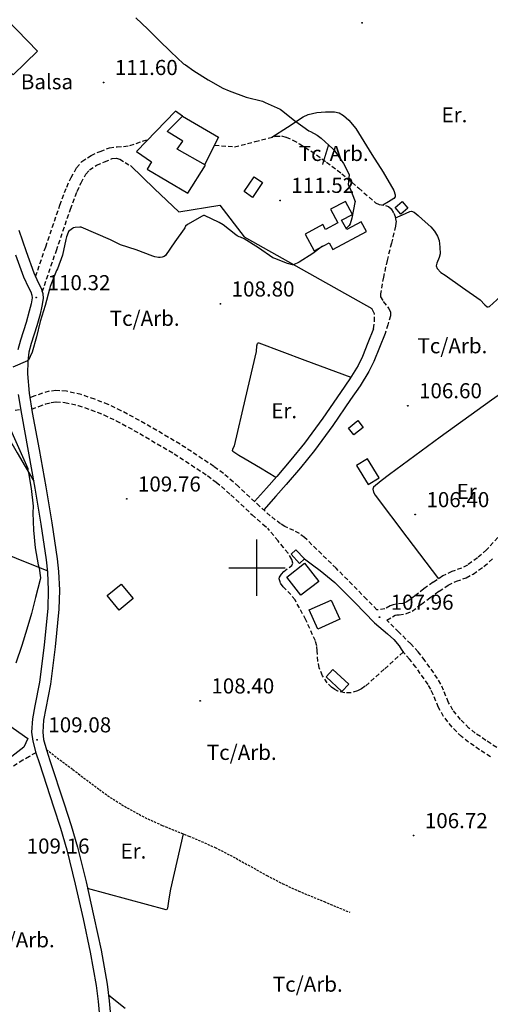
# Model space of a CAD drawing. Extents: x 716430 to 720066, y 4252485 to 4255015.
# Drawn here: x 717895 to 718104, y 4253806 to 4254243 of the extents above; entities that cross this region are included whole.
import ezdxf

# ---------------------------------------------------------------- set-up
doc = ezdxf.new("R2010")
doc.units = 0
doc.header["$LTSCALE"] = 8
doc.header["$PDMODE"] = 32
doc.header["$PDSIZE"] = 0.3
doc.linetypes.add('HIDDEN', pattern=[0.375, 0.25, -0.125])
doc.linetypes.add('RAYITAS2', pattern=[0.1875, 0.125, -0.0625])
for name, color, linetype in [('020123', 33, 'CONTINUOUS'), ('020401', 7, 'CONTINUOUS'), ('030128', 7, 'CONTINUOUS'), ('030450', 5, 'CONTINUOUS'), ('040126', 6, 'CONTINUOUS'), ('040127', 7, 'CONTINUOUS'), ('040523', 6, 'CONTINUOUS'), ('040524', 3, 'CONTINUOUS'), ('050146', 1, 'CONTINUOUS'), ('060140', 7, 'HIDDEN'), ('060142', 7, 'RAYITAS2'), ('060529', 1, 'CONTINUOUS'), ('090103', 3, 'CONTINUOUS'), ('090108', 3, 'CONTINUOUS'), ('HOJAS', 7, 'CONTINUOUS'), ('TEXTOS', 2, 'CONTINUOUS')]:
    doc.layers.add(name, color=color, linetype=linetype)
doc.styles.add('ROMANS', font='romans')

msp = doc.modelspace()

# ---------------------------------------------------------------- linework, layer by layer
at = {"layer": '020123'}
for points in [[(717946.28, 4254244.19), (717951.51, 4254239.2)], [(717951.51, 4254239.2), (717956.47, 4254234.21), (717961.8, 4254229.02), (717967.38, 4254223.83), (717968.26, 4254223.35), (717972.02, 4254220.65), (717978.27, 4254216.73), (717984.78, 4254213.02), (717987.72, 4254211.81), (717995.27, 4254209.01), (718002.48, 4254207.12), (718003.7, 4254206.61), (718010.31, 4254203.68), (718010.96, 4254203.24), (718016.64, 4254198.6), (718023.02, 4254193.99), (718023.79, 4254193.7), (718026.69, 4254192.14), (718028.54, 4254190.83), (718033.65, 4254186.05), (718034.2, 4254185.39), (718038.39, 4254179.48), (718040.95, 4254174.65), (718040.94, 4254174.16), (718040.78, 4254173.47), (718040.5, 4254170.07), (718040.75, 4254169.43), (718041.16, 4254168.69), (718043.52, 4254162.67), (718043.39, 4254162.15), (718042.17, 4254155.22), (718041.37, 4254152.72), (718040.91, 4254152.04), (718039.59, 4254150.61)], [(718029.14, 4254142.74), (718024.75, 4254139.5), (718018.73, 4254135.75), (718016.15, 4254134.56), (718015.75, 4254134.58), (718013.56, 4254135.09), (718007.87, 4254137.26), (718007.09, 4254137.69), (718000.68, 4254142.12), (717994.27, 4254146.1), (717992.73, 4254146.74), (717992.12, 4254146.9), (717991.21, 4254147.36), (717990.6, 4254147.82), (717984.93, 4254152.33), (717983.24, 4254153.34), (717976.78, 4254156.35), (717976.25, 4254156.35), (717975.61, 4254156.07), (717969.2, 4254152.37), (717968.28, 4254151.63), (717967.96, 4254150.96), (717967.63, 4254150.45), (717963.54, 4254144.73), (717959.42, 4254138.62), (717958.83, 4254138.28), (717957.87, 4254137.91), (717956.99, 4254137.79), (717956.31, 4254137.81), (717954.6, 4254138.1), (717953.81, 4254138.38), (717946.43, 4254141.21), (717939.48, 4254143.36), (717938.2, 4254143.94), (717935, 4254145.67), (717921.92, 4254151.26), (717921.44, 4254151.17), (717919.3, 4254151.04), (717918.55, 4254150.89), (717918.17, 4254150.67), (717916.41, 4254149.33), (717916.16, 4254148.91), (717915.38, 4254146.95), (717915.19, 4254145.76), (717913.65, 4254138.82), (717911.41, 4254132.74), (717910.96, 4254131.93), (717908.14, 4254124.92), (717907.98, 4254123.77), (717906.02, 4254116.52), (717903.82, 4254109.4), (717902.1, 4254102.54), (717900.15, 4254095.69), (717898.52, 4254092.14), (717898.11, 4254091.9), (717891.57, 4254089.03)], [(717889.95, 4254062.71), (717898.3, 4254044.14), (717898.35, 4254043.4), (717898.59, 4254042.18), (717899.79, 4254035.14), (717900.64, 4254027.32), (717900.56, 4254024.45), (717900.78, 4254016.68), (717901.56, 4254008.89), (717902.91, 4254001.26), (717903.38, 4253999.85), (717903.95, 4253995.53), (717903.72, 4253994.78), (717901.71, 4253986.82), (717899.88, 4253979.67), (717897.83, 4253972.78), (717895.56, 4253965.43), (717892.96, 4253957.69)]]:
    msp.add_lwpolyline(points, dxfattribs=at)
at = {"layer": '020401'}
for p in [(718046.63, 4254241.94), (717931.93, 4254215.49), (718010.23, 4254163.15), (717902.05, 4254119.95), (717983.76, 4254117.15), (718066.94, 4254071.96), (717942.17, 4254030.55), (718070.23, 4254023.61), (718054.37, 4253978.06), (717974.77, 4253940.88), (717902.39, 4253923.61), (718069.52, 4253881.08)]:
    msp.add_point(p, dxfattribs=at)
at = {"layer": '030128'}
msp.add_lwpolyline([(717868.84, 4254242.6), (717891.8, 4254218.9), (717902.62, 4254229.38), (717879.66, 4254253.08), (717868.84, 4254242.6)], dxfattribs=at)
at = {"layer": '030450'}
for points in [[(717994.28, 4254167.01), (717998.78, 4254173.58), (718002.49, 4254171.04), (717997.99, 4254164.47), (717994.28, 4254167.01)], [(718044.23, 4254045.37), (718049.42, 4254036.92), (718054.24, 4254039.88), (718049.05, 4254048.33), (718044.23, 4254045.37)], [(718013.24, 4253995.82), (718021.17, 4254001.98), (718027.4, 4253993.97), (718019.47, 4253987.81), (718013.24, 4253995.82)]]:
    msp.add_lwpolyline(points, dxfattribs=at)
at = {"layer": '040126'}
for points in [[(717967, 4254200.54), (717982.99, 4254191.14), (717976.69, 4254178.97)], [(718021.1, 4254003.91), (718024.61, 4254001.34), (718028.12, 4253998.77), (718034.54, 4253993.46), (718043.41, 4253984.58), (718052.19, 4253975.6), (718057.98, 4253970.72), (718060.76, 4253968.18), (718063.11, 4253965.28), (718064.07, 4253963.8), (718065.03, 4253962.32)]]:
    msp.add_lwpolyline(points, dxfattribs=at)
at = {"layer": '040127'}
msp.add_lwpolyline([(717706.13, 4253981.73), (717700.28, 4253989.37), (717697.58, 4253992.5), (717694.87, 4253995.64), (717692.78, 4253997.72), (717689.21, 4254000.37), (717685.36, 4254002.66), (717678.38, 4254006.11), (717671.37, 4254009.47), (717665.71, 4254012.25), (717663.09, 4254013.9), (717660.92, 4254016.03), (717649.98, 4254030.44), (717639.05, 4254044.84), (717672.24, 4254029.8), (717778.52, 4253985.07), (717849, 4253958.86), (717898.31, 4253924.13), (717896.47, 4253920.37), (717873.83, 4253902.86)], dxfattribs=at)
at = {"layer": '040523'}
msp.add_lwpolyline([(717943.8, 4254178.56), (717954.54, 4254168.3), (717965.29, 4254158.03), (717983.53, 4254161.08), (717994.28, 4254147.01), (718050.98, 4254115.2)], dxfattribs=at)
at = {"layer": '040524'}
for points in [[(718006.66, 4254191.19), (718013.56, 4254195.68), (718020.47, 4254200.17), (718022.74, 4254201.27), (718026.53, 4254202.11), (718030.37, 4254202.47), (718034.44, 4254202.52), (718036.47, 4254202), (718038.44, 4254200.84), (718040.73, 4254198.8), (718043.9, 4254195.12), (718050.92, 4254183.55), (718056, 4254175.59), (718060.76, 4254167.54), (718061.38, 4254165.64), (718061.31, 4254164.7), (718060.82, 4254164.04), (718058.38, 4254162.54), (718055.93, 4254161.04)], [(718061.48, 4254155.35), (718064.66, 4254156.76), (718067.84, 4254158.17), (718068.56, 4254158.33), (718069.78, 4254157.96), (718071.56, 4254156.45), (718073.33, 4254154.73), (718077.15, 4254151.35), (718078.75, 4254149.49), (718080.12, 4254147.26), (718080.84, 4254145.31), (718081.23, 4254142.37), (718081.28, 4254139.44), (718080.9, 4254137.79), (718079.79, 4254135.32), (718079.58, 4254134.11), (718079.97, 4254132.91), (718081.64, 4254131.17), (718083.53, 4254129.86), (718091.27, 4254124.41), (718099.02, 4254118.96), (718101.14, 4254116.73), (718102.18, 4254115.91), (718102.68, 4254115.83), (718103.16, 4254116.07), (718129.3, 4254139.66)], [(718183.92, 4254129.38), (718179.11, 4254126.68), (718174.3, 4254123.97), (718171.71, 4254122.42), (718167.31, 4254119.44), (718154.41, 4254109.79), (718129.25, 4254092.1), (718104.1, 4254074.39), (718081.39, 4254057.98), (718058.8, 4254041.38), (718055.15, 4254038.66), (718051.71, 4254035.74), (718051.37, 4254034.98), (718051.71, 4254033.53), (718052.51, 4254032.2), (718066.55, 4254013.66), (718080.59, 4253995.11)], [(718008.34, 4254040.09), (718001.57, 4254044.18), (717994.8, 4254048.28), (717991.95, 4254049.8), (717989.29, 4254051.57), (717989.09, 4254052.12), (717989.51, 4254053.15), (717990, 4254054.22), (717994.87, 4254075.12), (717999.75, 4254096.02), (717999.96, 4254098.6), (718000.21, 4254099.63), (718000.48, 4254099.87), (718000.87, 4254099.85), (718021.26, 4254092.24), (718041.66, 4254084.62)], [(717882.97, 4254069.42), (717885.79, 4254064.54), (717889.53, 4254058.05), (717893.55, 4254051.09), (717897.12, 4254044.91), (717900.88, 4254038.4)], [(717906.91, 4253998.66), (717879.47, 4254009.62)], [(717967.19, 4253881.89), (717964.42, 4253869.58), (717961.66, 4253857.28), (717960.93, 4253853.07), (717960.22, 4253848.85), (717960.06, 4253848.31), (717959.73, 4253848.06), (717942.27, 4253852.82), (717924.81, 4253857.58)], [(717941.55, 4253804.34), (717935.67, 4253808.84), (717934.13, 4253810.16)]]:
    msp.add_lwpolyline(points, dxfattribs=at)
at = {"layer": '050146'}
for points in [[(717963.87, 4254202.69), (717946.5, 4254184.81), (717953.23, 4254180.24), (717951.2, 4254176.98), (717969.24, 4254166.38), (717977.09, 4254178.74), (717964.52, 4254185.84), (717967.04, 4254189.5), (717960.09, 4254193.66), (717967, 4254200.54), (717963.87, 4254202.69)], [(718025.42, 4254140.76), (718032.08, 4254144.31), (718033.68, 4254141.31), (718048.65, 4254149.35), (718046.31, 4254153.68), (718039.83, 4254150.19), (718037.59, 4254154.34), (718042.36, 4254156.92), (718039.24, 4254162.71), (718032.71, 4254159.2), (718035.96, 4254153.17), (718030.4, 4254150.27), (718029.22, 4254152.44), (718021.39, 4254148.17), (718025.42, 4254140.76)], [(718061.37, 4254159.93), (718064.48, 4254162.59), (718066.96, 4254159.69), (718063.85, 4254157.03), (718061.37, 4254159.93)], [(718040.58, 4254062.02), (718044.79, 4254065.34), (718047.16, 4254062.35), (718042.95, 4254059.03), (718040.58, 4254062.02)], [(718015.18, 4254006.01), (718018.91, 4254001.95), (718021.04, 4254003.9), (718017.31, 4254007.96), (718015.18, 4254006.01)], [(717933.52, 4253987.62), (717939.74, 4253992.7), (717944.98, 4253986.29), (717938.76, 4253981.21), (717933.52, 4253987.62)], [(718023.23, 4253981.28), (718032.89, 4253985.65), (718036.74, 4253977.12), (718027.08, 4253972.75), (718023.23, 4253981.28)], [(718033.73, 4253954.81), (718040.71, 4253948.35), (718037.69, 4253945.11), (718030.71, 4253951.57), (718033.73, 4253954.81)]]:
    msp.add_lwpolyline(points, dxfattribs=at)
at = {"layer": '060140'}
for points in [[(717901.72, 4254129.33), (717906.23, 4254142.54), (717912.53, 4254160.99), (717915.55, 4254169.06), (717917.47, 4254173.24), (717919.9, 4254177.6), (717922.3, 4254180.45), (717926.39, 4254183.11), (717930.4, 4254184.91), (717934.54, 4254186.54), (717937.92, 4254186.97), (717940.78, 4254187.05), (717943.52, 4254187.5), (717951.87, 4254190.3)], [(717981.21, 4254187.62), (717990.01, 4254186.93), (717999.14, 4254189.26), (718008.26, 4254191.6), (718010.94, 4254191.74), (718012.93, 4254191.26), (718015.9, 4254189.92), (718018.81, 4254188.24), (718023.9, 4254185.07), (718030.9, 4254180.15), (718037.67, 4254174.98), (718045.22, 4254168.53), (718052.67, 4254162.04), (718054.29, 4254161.31), (718057.08, 4254160.85), (718058.42, 4254160.36), (718059.58, 4254159.35), (718060.8, 4254157.43), (718061.37, 4254156), (718061.73, 4254153.84), (718061.52, 4254151.68), (718059.66, 4254144.09), (718057.76, 4254136.5), (718056.16, 4254129.07), (718054.79, 4254121.65), (718054.86, 4254120.37), (718056.03, 4254118.23), (718058.55, 4254115.11), (718059.35, 4254113.53), (718059.35, 4254111.88), (718058.11, 4254107.94), (718056.87, 4254104.01)], [(717904.69, 4254122.53), (717910.96, 4254140.92), (717917.24, 4254159.3), (717920.17, 4254167.14), (717921.93, 4254170.97), (717924.03, 4254174.74), (717925.65, 4254176.66), (717928.8, 4254178.71), (717932.34, 4254180.3), (717935.79, 4254181.66), (717937.51, 4254181.88), (717939.08, 4254181.42), (717941.44, 4254179.99), (717943.8, 4254178.56)], [(718051.8, 4254106.17), (718052.15, 4254109.49), (718052.11, 4254112.73), (718051.62, 4254113.98), (718050.98, 4254115.2)], [(718106.91, 4254013.43), (718101.96, 4254007.94), (718097.88, 4254004.36), (718093.45, 4254001.23), (718090.77, 4253999.88), (718086.54, 4253998.29), (718082.49, 4253996.37), (718078.23, 4253993.55), (718074.04, 4253990.62), (718070.33, 4253987.74), (718066.58, 4253984.9), (718064.81, 4253984.2), (718061.86, 4253983.86), (718060.41, 4253983.62), (718059.08, 4253983.09), (718056.76, 4253981.72), (718053.22, 4253981.33), (718048.69, 4253986.02), (718035.17, 4253999.78), (718021.13, 4254013.45), (718018.86, 4254015.19), (718016.42, 4254016.51), (718012.43, 4254018.29), (718010.46, 4254019.45), (718005.85, 4254023.12), (718001.22, 4254027.26), (717991.79, 4254036.1), (717985.08, 4254041.88), (717980.9, 4254045), (717965.86, 4254054.88), (717950.42, 4254063.96), (717939.78, 4254069.76), (717933.97, 4254072.52), (717927.98, 4254074.83), (717921.95, 4254076.89), (717915.43, 4254078.42), (717910.72, 4254078.68), (717907.74, 4254078.35), (717904.75, 4254077.53), (717901.4, 4254076.28), (717899.25, 4254075.46)], [(717900.04, 4254070.42), (717903.16, 4254071.6), (717906.29, 4254072.77), (717908.69, 4254073.43), (717910.85, 4254073.67), (717914.71, 4254073.45), (717920.57, 4254072.08), (717926.27, 4254070.13), (717931.99, 4254067.92), (717937.51, 4254065.3), (717947.96, 4254059.61), (717963.22, 4254050.63), (717978.03, 4254040.91), (717981.95, 4254037.98), (717988.45, 4254032.38), (717997.84, 4254023.57), (718002.62, 4254019.3), (718004.77, 4254017.59)], [(717892.67, 4254069.99), (717895.18, 4254070.44)], [(718103.73, 4253916), (718098.84, 4253919.19), (718093.94, 4253922.58), (718090.78, 4253925.07), (718086.58, 4253929.27), (718082.84, 4253934.03), (718080.56, 4253938.03), (718078.22, 4253943.69), (718077.16, 4253946.05), (718075.94, 4253948.16), (718070.57, 4253955.85), (718067.76, 4253959.4), (718064.83, 4253962.59), (718056.46, 4253954.98), (718048.09, 4253947.37), (718046.43, 4253946.21), (718044.57, 4253945.31), (718041.78, 4253944.54), (718038.95, 4253944.49), (718035.95, 4253945.19), (718034.52, 4253945.91), (718033.13, 4253946.93), (718031.19, 4253948.88), (718029.1, 4253952.03), (718027.68, 4253955.52), (718027.07, 4253958.51), (718026.78, 4253963.09), (718026.52, 4253965.34), (718025.93, 4253967.51), (718021.72, 4253976.88), (718016.91, 4253985.7), (718015.05, 4253988.09), (718011.68, 4253991.58), (718010.4, 4253993.32), (718009.8, 4253995.1), (718009.97, 4253995.89), (718010.85, 4253997.11), (718011.89, 4253998.31), (718014.34, 4254000.19), (718015.44, 4254001.07), (718015.89, 4254002.06), (718015.47, 4254003.75), (718013.82, 4254006.43), (718011.79, 4254008.97), (718009.36, 4254011.96), (718004.78, 4254017.59)], [(718106.42, 4253920.21), (718101.63, 4253923.34), (718096.91, 4253926.6), (718094.11, 4253928.81), (718090.33, 4253932.59), (718087, 4253936.83), (718085.06, 4253940.23), (718082.81, 4253945.66), (718081.62, 4253948.33), (718080.16, 4253950.85), (718074.58, 4253958.83), (718071.57, 4253962.64), (718068.29, 4253966.21), (718062.96, 4253971.48), (718057.63, 4253976.76), (718061.35, 4253978.92), (718062.08, 4253979.12), (718063.07, 4253979.18), (718066.39, 4253979.65), (718068.94, 4253980.78), (718073, 4253983.84), (718076.7, 4253986.71), (718080.86, 4253989.62), (718084.89, 4253992.28), (718088.6, 4253994), (718092.87, 4253995.61), (718095.96, 4253997.21), (718100.77, 4254000.61), (718105.19, 4254004.47)], [(717901.87, 4253917.87), (717899, 4253916.22), (717896.13, 4253914.58), (717890.58, 4253910.98)]]:
    msp.add_lwpolyline(points, dxfattribs=at)
at = {"layer": '060142'}
msp.add_lwpolyline([(717906.54, 4253919.29), (717918.28, 4253910.4), (717930.03, 4253901.5), (717934.84, 4253898.07), (717942.36, 4253893.38), (717950.18, 4253889.16), (717957.92, 4253885.61), (717969.77, 4253880.86), (717981.48, 4253875.82), (717990.7, 4253871), (718004.34, 4253863.38), (718011.26, 4253859.77), (718018.35, 4253856.53), (718029.78, 4253851.78), (718041.2, 4253847.02)], dxfattribs=at)
at = {"layer": '060529'}
for points in [[(717894.26, 4254149.98), (717897.49, 4254140.42), (717900.95, 4254130.98), (717903.09, 4254126.43), (717904.15, 4254124.17), (717904.92, 4254121.84), (717905.11, 4254119.58), (717904.57, 4254116.1), (717903.74, 4254112.64), (717902.31, 4254107.42), (717899.74, 4254099.64), (717898.74, 4254095.72), (717898.22, 4254091.76), (717898.19, 4254086.07), (717898.94, 4254077.46), (717900.28, 4254068.91), (717903.31, 4254052.45), (717906.29, 4254035.98), (717908.9, 4254019.99), (717911.25, 4254003.95), (717911.87, 4253998.39), (717912.29, 4253990.01), (717912.07, 4253981.65), (717910.47, 4253964.96), (717908.39, 4253948.3), (717906.24, 4253937.61), (717905.25, 4253932.29), (717904.93, 4253926.98), (717905.31, 4253923.81), (717906.59, 4253919.1), (717908.12, 4253914.41), (717914.39, 4253895.17), (717917.5, 4253885.58), (717920.32, 4253875.89), (717924.15, 4253860.52), (717927.63, 4253845.05), (717930.79, 4253830.15), (717933.5, 4253815.16), (717934.45, 4253807.71), (717935.4, 4253796.47)], [(717892.84, 4254138.97), (717896.4, 4254129.25), (717898.63, 4254124.49), (717899.57, 4254122.51), (717900.07, 4254121.01), (717900.16, 4254119.89), (717899.71, 4254117.16), (717898.93, 4254113.97), (717897.55, 4254108.94), (717894.97, 4254101.12), (717893.87, 4254096.76)], [(718051.8, 4254106.17), (718049.27, 4254099.94), (718046.81, 4254093.84), (718044.87, 4254089.79), (718041.17, 4254083.84), (718037.03, 4254077.8), (718029.25, 4254066.38), (718021.12, 4254055.4), (718015.07, 4254047.93), (718008.78, 4254040.59), (718004.21, 4254035.41), (717998.92, 4254029.42)], [(718056.87, 4254104.01), (718054.34, 4254097.78), (718051.82, 4254091.55), (718049.7, 4254087.11), (718045.79, 4254080.82), (718041.58, 4254074.69), (718033.75, 4254063.19), (718025.49, 4254052.03), (718019.32, 4254044.42), (718012.96, 4254036.99), (718008.36, 4254031.78), (718002.98, 4254025.69)], [(717894.06, 4254077), (717895.44, 4254068.23), (717898.48, 4254051.71), (717901.45, 4254035.28), (717904.05, 4254019.37), (717906.38, 4254003.46), (717906.97, 4253998.12), (717907.37, 4253990.07), (717907.15, 4253982.06), (717905.56, 4253965.6), (717903.51, 4253949.19), (717901.38, 4253938.65), (717900.34, 4253933), (717899.99, 4253926.97), (717900.47, 4253923.03), (717901.87, 4253917.87), (717903.44, 4253913.08), (717909.7, 4253893.85), (717912.79, 4253884.33), (717915.57, 4253874.79), (717919.36, 4253859.56), (717922.83, 4253844.17), (717925.97, 4253829.37), (717928.64, 4253814.57), (717929.56, 4253807.35), (717930.5, 4253796.19)]]:
    msp.add_lwpolyline(points, dxfattribs=at)
at = {"layer": 'HOJAS'}
for points in [[(718000, 4253987.5), (718000, 4254012.5)], [(717987.5, 4254000), (718012.5, 4254000)]]:
    msp.add_lwpolyline(points, dxfattribs=at)
msp.add_point((718000, 4254000), dxfattribs=at)

# ---------------------------------------------------------------- texts
at = {"layer": '020401', "style": 'ROMANS'}
for s, p in [('111.60', (717936.93, 4254218.79)), ('111.52', (718015.23, 4254166.45)), ('110.32', (717907.05, 4254123.25)), ('108.80', (717988.76, 4254120.45)), ('106.60', (718071.94, 4254075.26)), ('109.76', (717947.17, 4254033.85)), ('106.40', (718075.23, 4254026.91)), ('107.96', (718059.37, 4253981.36)), ('108.40', (717979.77, 4253944.18)), ('109.08', (717907.39, 4253926.91)), ('106.72', (718074.52, 4253884.38)), ('109.16', (717897.77, 4253873.09))]:
    msp.add_text(s, height=6.7, dxfattribs=at).set_placement(p)
at = {"layer": '090103', "style": 'ROMANS'}
for p in [(718018.55, 4254180.63), (717934.64, 4254107.42), (718071.25, 4254095.24), (717977.74, 4253914.69), (717879.2, 4253831.48), (718007.05, 4253811.76)]:
    msp.add_text('Tc/Arb.', height=6.7, dxfattribs=at).set_placement(p)
at = {"layer": '090108', "style": 'ROMANS'}
for p in [(718081.92, 4254197.79), (718006.34, 4254066.38), (718088.66, 4254030.56), (717939.43, 4253870.87)]:
    msp.add_text('Er.', height=6.7, dxfattribs=at).set_placement(p)
at = {"layer": 'TEXTOS', "style": 'ROMANS'}
msp.add_text('Balsa', height=6.7, dxfattribs=at).set_placement((717895.19, 4254212.47))

doc.saveas('drawing.dxf')
